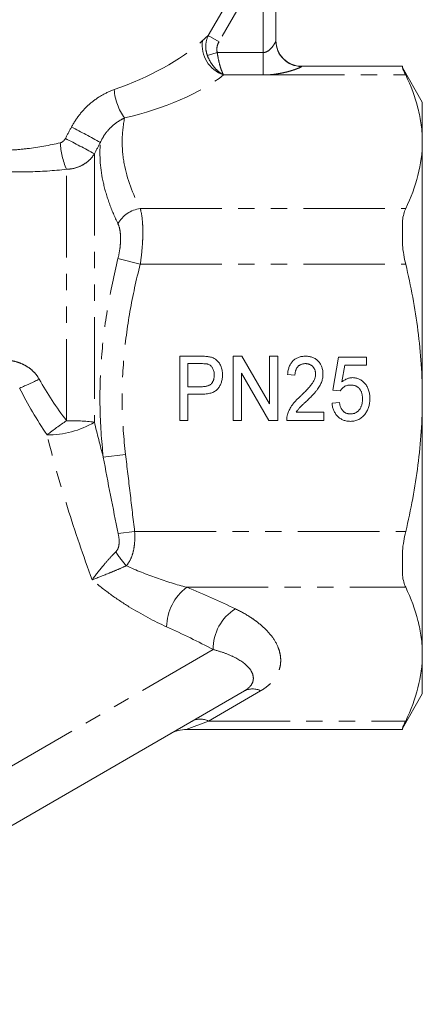
# Model space of a CAD drawing. Units: millimetres. Extents: x -38 to 600, y 10 to 343.
# Drawn here: x 567 to 598, y 203 to 280 of the extents above; entities that cross this region are included whole.
import ezdxf

# ---------------------------------------------------------------- set-up
doc = ezdxf.new("R2010")
doc.units = ezdxf.units.MM
doc.linetypes.add('PHANTOM', pattern=[12.7, 6.35, -1.27, 1.27, -1.27, 1.27, -1.27])

msp = doc.modelspace()

# ---------------------------------------------------------------- linework, layer by layer
at = {"color": 8, "linetype": 'PHANTOM', "lineweight": 0}
for p, q in [((581.447, 278.577), (586.873, 287.974)), ((585.708, 284.027), (582.283, 278.095)), ((585.708, 277.243), (585.708, 284.027)), ((581.447, 278.577), (582.283, 278.095)), ((582.145, 277.243), (581.374, 277.029)), ((582.145, 277.243), (585.708, 277.243)), ((585.708, 277.243), (585.708, 275.511)), ((588.708, 276.181), (588.708, 276.168)), ((582.639, 275.511), (585.708, 275.511)), ((585.708, 275.511), (596.815, 275.511)), ((572.581, 269.375), (572.581, 248.517)), ((570.416, 248.628), (570.416, 268.176)), ((576.15, 265.118), (596.815, 265.118)), ((576.15, 260.788), (574.417, 261.232)), ((576.15, 260.788), (596.815, 260.788)), ((575.009, 246.003), (573.277, 245.798)), ((575.713, 240.004), (574.434, 239.859)), ((575.713, 240.004), (596.815, 240.004)), ((579.769, 235.674), (596.815, 235.674)), ((581.827, 230.835), (536.593, 204.719)), ((585.523, 227.629), (581.458, 225.281)), ((581.458, 225.281), (579.718, 224.611)), ((581.458, 225.281), (596.815, 225.281))]:
    msp.add_line(p, q, dxfattribs=at)
at = {"color": 7, "linetype": 'Continuous', "lineweight": 15}
for p, q in [((586.708, 284.027), (586.708, 278.163)), ((596.558, 276.181), (588.708, 276.181)), ((596.558, 276.058), (596.558, 276.181)), ((598.108, 273.396), (596.558, 276.082)), ((598.108, 273.396), (598.108, 270.315)), ((598.108, 270.315), (598.108, 250.396)), ((596.558, 262.273), (596.558, 264.181)), ((579.221, 253.643), (580.868, 253.643)), ((579.221, 248.643), (579.221, 253.643)), ((583.388, 253.643), (584.065, 253.643)), ((583.388, 248.643), (583.388, 253.643)), ((584.065, 253.643), (586.208, 249.952)), ((586.208, 253.643), (586.849, 253.643)), ((586.208, 249.952), (586.208, 253.643)), ((586.849, 253.643), (586.849, 248.643)), ((591.144, 251.015), (591.593, 253.579)), ((591.593, 253.579), (593.772, 253.579)), ((593.772, 253.579), (593.772, 252.938)), ((579.862, 253.066), (579.862, 251.271)), ((580.923, 253.066), (579.862, 253.066)), ((592.068, 252.938), (591.842, 251.643)), ((593.772, 252.938), (592.068, 252.938)), ((586.172, 248.643), (584.029, 252.335)), ((584.029, 252.335), (584.029, 248.643)), ((588.195, 252.168), (587.618, 252.233)), ((579.862, 251.271), (580.935, 251.271)), ((580.957, 250.694), (579.862, 250.694)), ((579.862, 250.694), (579.862, 248.643)), ((591.721, 250.951), (591.144, 251.015)), ((598.108, 250.396), (598.108, 230.477)), ((591.08, 249.989), (591.657, 250.053)), ((588.299, 249.284), (590.439, 249.284)), ((590.439, 249.284), (590.439, 248.643)), ((579.862, 248.643), (579.221, 248.643)), ((584.029, 248.643), (583.388, 248.643)), ((586.849, 248.643), (586.172, 248.643)), ((590.439, 248.643), (587.554, 248.643)), ((596.558, 236.612), (596.558, 238.519)), ((598.108, 230.477), (598.108, 227.396)), ((584.273, 227.629), (542.057, 203.255)), ((596.558, 224.711), (598.108, 227.396)), ((579.718, 224.611), (596.558, 224.611)), ((596.558, 224.611), (596.558, 224.734))]:
    msp.add_line(p, q, dxfattribs=at)
at = {"color": 8, "linetype": 'PHANTOM', "lineweight": 0}
for centre, radius, start, end in [((583.406, 277.815), 2.428, 171.21428, 251.59358), ((588.705, 278.165), 1.997, 180.07336, 270.07317), ((578.342, 274.669), 4.227, 184.09291, 216.26058), ((535.668, 202.86), 77.073, 60.98813, 62.88283), ((575.618, 270.496), 5.696, 182.62125, 204.03913), ((537.897, 206.656), 71.671, 61.05669, 63.09797), ((576.437, 262.834), 2.303, 97.16136, 151.26282), ((555.744, 277.279), 28.348, 292.88132, 296.25858), ((585.127, 226.669), 26.431, 123.81904, 127.88889), ((569.019, 254.432), 6.905, 268.97122, 301.06139), ((570.65, 231.952), 16.677, 83.35082, 90.80402), ((579.168, 241.271), 5.671, 209.95792, 223.72692), ((582.166, 232.516), 3.965, 127.21036, 178.72311), ((585.485, 230.89), 3.658, 121.72242, 180.85378), ((584.898, 226.397), 1.381, 63.09849, 116.90151), ((580.833, 224.049), 1.381, 63.09849, 116.90151)]:
    msp.add_arc(centre, radius, start, end, dxfattribs=at)
at = {"color": 7, "linetype": 'Continuous', "lineweight": 15}
for centre, radius, start, end in [((588.708, 278.181), 2, 180, 270), ((579.718, 222.111), 2.5, 88.63426, 120)]:
    msp.add_arc(centre, radius, start, end, dxfattribs=at)
at = {"color": 8, "linetype": 'PHANTOM', "lineweight": 0}
for centre, major_axis, ratio, start_param, end_param in [((572.375, 279.264), (10.838, 3.675), 0.454307, 4.719924, 5.465641), ((572.375, 277.532), (12.583, 2.118), 0.451416, 4.840769, 5.586486), ((560.708, 223.116), (37.75, -6.353), 0.451416, 0.998531, 1.119009), ((560.708, 220.951), (35.583, -8.295), 0.456207, 1.045434, 1.165913)]:
    msp.add_ellipse(centre, major_axis=major_axis, ratio=ratio, start_param=start_param, end_param=end_param, dxfattribs=at)
for points in [[(581.006, 278.186), (581.163, 278.326), (581.311, 278.457), (581.447, 278.577)], [(570.325, 270.571), (570.482, 270.867), (570.64, 271.164), (570.798, 271.46)], [(573.047, 270.261), (572.892, 269.966), (572.736, 269.671), (572.581, 269.375)], [(568.286, 251.857), (568.912, 250.724), (569.63, 249.653), (570.416, 248.628)], [(568.895, 247.528), (568.11, 248.695), (567.394, 249.902), (566.766, 251.162)], [(572.581, 248.517), (572.796, 247.612), (573.028, 246.705), (573.277, 245.798)], [(574.434, 239.859), (574.027, 241.837), (573.635, 243.816), (573.277, 245.798)]]:
    msp.add_open_spline(points, degree=3, dxfattribs=at)
for points, knots in [([(581.447, 278.577), (581.333, 278.339), (581.267, 278.085), (581.247, 277.686), (581.253, 277.553), (581.293, 277.289), (581.327, 277.157), (581.374, 277.029)], [0, 0, 0, 0, 0.5, 0.5, 0.75, 0.75, 1, 1, 1, 1]), ([(582.283, 278.095), (582.209, 277.966), (582.156, 277.828), (582.103, 277.536), (582.105, 277.386), (582.145, 277.243)], [0, 0, 0, 0, 0.5, 0.5, 1, 1, 1, 1]), ([(585.708, 277.243), (585.864, 277.243), (586.01, 277.31), (586.243, 277.478), (586.34, 277.579), (586.504, 277.779), (586.572, 277.881), (586.674, 278.055), (586.708, 278.13), (586.708, 278.163)], [0, 0, 0, 0, 0.25, 0.25, 0.5, 0.5, 0.75, 0.75, 1, 1, 1, 1]), ([(582.145, 277.243), (582.17, 277.063), (582.2, 276.889), (582.271, 276.549), (582.312, 276.385), (582.399, 276.085), (582.446, 275.945), (582.517, 275.763), (582.541, 275.707), (582.59, 275.602), (582.615, 275.554), (582.639, 275.511)], [0, 0, 0, 0, 0.25, 0.25, 0.5, 0.5, 0.75, 0.75, 0.875, 0.875, 1, 1, 1, 1]), ([(581.374, 277.029), (581.437, 276.859), (581.514, 276.697), (581.695, 276.388), (581.799, 276.241), (582.022, 275.979), (582.143, 275.859), (582.326, 275.709), (582.388, 275.663), (582.513, 275.581), (582.577, 275.543), (582.639, 275.511)], [0, 0, 0, 0, 0.25, 0.25, 0.5, 0.5, 0.75, 0.75, 0.875, 0.875, 1, 1, 1, 1]), ([(588.708, 276.168), (588.708, 276.155), (588.679, 276.134), (588.57, 276.078), (588.491, 276.044), (588.3, 275.969), (588.186, 275.928), (587.937, 275.848), (587.803, 275.808), (587.518, 275.732), (587.365, 275.696), (587.053, 275.633), (586.892, 275.605), (586.396, 275.536), (586.054, 275.511), (585.708, 275.511)], [0, 0, 0, 0, 0.125, 0.125, 0.25, 0.25, 0.375, 0.375, 0.5, 0.5, 0.625, 0.625, 0.75, 0.75, 1, 1, 1, 1]), ([(574.126, 274.368), (573.782, 274.25), (573.447, 274.095), (572.8, 273.716), (572.494, 273.493), (571.925, 272.994), (571.66, 272.714), (571.188, 272.117), (570.979, 271.799), (570.798, 271.46)], [0, 0, 0, 0, 0.25, 0.25, 0.5, 0.5, 0.75, 0.75, 1, 1, 1, 1]), ([(573.047, 270.261), (573.146, 270.486), (573.265, 270.695), (573.539, 271.085), (573.694, 271.266), (574.023, 271.586), (574.201, 271.729), (574.564, 271.977), (574.749, 272.081), (574.934, 272.169)], [0, 0, 0, 0, 0.25, 0.25, 0.5, 0.5, 0.75, 0.75, 1, 1, 1, 1]), ([(574.934, 272.169), (574.814, 271.575), (574.751, 270.977), (574.742, 269.789), (574.796, 269.198), (575.122, 267.435), (575.559, 266.272), (576.15, 265.118)], [0, 0, 0, 0, 0.25, 0.25, 0.5, 0.5, 1, 1, 1, 1]), ([(564.73, 269.645), (565.166, 269.635), (565.605, 269.643), (566.487, 269.69), (566.927, 269.73), (568.231, 269.886), (569.085, 270.043), (569.928, 270.236)], [0, 0, 0, 0, 0.25, 0.25, 0.5, 0.5, 1, 1, 1, 1]), ([(569.928, 270.236), (570.014, 270.255), (570.093, 270.302), (570.227, 270.419), (570.283, 270.491), (570.325, 270.571)], [0, 0, 0, 0, 0.5, 0.5, 1, 1, 1, 1]), ([(574.417, 263.941), (574.165, 264.465), (573.94, 264.992), (573.558, 266.05), (573.401, 266.58), (573.044, 268.165), (572.962, 269.216), (573.047, 270.261)], [0, 0, 0, 0, 0.25, 0.25, 0.5, 0.5, 1, 1, 1, 1]), ([(572.581, 269.375), (572.471, 269.197), (572.339, 269.035), (572.032, 268.745), (571.855, 268.617), (571.48, 268.408), (571.276, 268.326), (570.853, 268.212), (570.637, 268.181), (570.416, 268.176)], [0, 0, 0, 0, 0.25, 0.25, 0.5, 0.5, 0.75, 0.75, 1, 1, 1, 1]), ([(570.416, 268.176), (569.422, 268.066), (568.42, 267.995), (566.9, 267.967), (566.39, 267.97), (565.369, 268.007), (564.863, 268.04), (564.362, 268.088)], [0, 0, 0, 0, 0.5, 0.5, 0.75, 0.75, 1, 1, 1, 1]), ([(576.15, 265.118), (576.217, 264.9), (576.268, 264.631), (576.319, 264.17), (576.332, 264.006), (576.35, 263.658), (576.354, 263.474), (576.354, 263.096), (576.349, 262.901), (576.332, 262.497), (576.319, 262.288), (576.267, 261.654), (576.217, 261.225), (576.15, 260.788)], [0, 0, 0, 0, 0.25, 0.25, 0.375, 0.375, 0.5, 0.5, 0.625, 0.625, 0.75, 0.75, 1, 1, 1, 1]), ([(574.417, 261.232), (574.484, 261.501), (574.535, 261.767), (574.587, 262.162), (574.6, 262.293), (574.617, 262.545), (574.622, 262.668), (574.622, 262.905), (574.617, 263.021), (574.6, 263.239), (574.587, 263.342), (574.536, 263.633), (574.484, 263.803), (574.417, 263.941)], [0, 0, 0, 0, 0.25, 0.25, 0.375, 0.375, 0.5, 0.5, 0.625, 0.625, 0.75, 0.75, 1, 1, 1, 1]), ([(573.277, 245.798), (573.13, 247.094), (573.044, 248.389), (572.997, 250.973), (573.037, 252.263), (573.239, 254.838), (573.401, 256.123), (573.834, 258.69), (574.104, 259.967), (574.417, 261.232)], [0, 0, 0, 0, 0.25, 0.25, 0.5, 0.5, 0.75, 0.75, 1, 1, 1, 1]), ([(576.15, 260.788), (575.839, 259.577), (575.57, 258.355), (575.137, 255.897), (574.974, 254.665), (574.77, 252.198), (574.729, 250.962), (574.775, 248.486), (574.862, 247.245), (575.009, 246.003)], [0, 0, 0, 0, 0.25, 0.25, 0.5, 0.5, 0.75, 0.75, 1, 1, 1, 1]), ([(564.587, 253.353), (564.938, 253.386), (565.289, 253.393), (565.816, 253.348), (565.993, 253.324), (566.338, 253.254), (566.508, 253.209), (566.841, 253.094), (567.006, 253.024), (567.316, 252.859), (567.463, 252.764), (567.738, 252.548), (567.868, 252.425), (568.099, 252.157), (568.2, 252.012), (568.286, 251.857)], [0, 0, 0, 0, 0.25, 0.25, 0.375, 0.375, 0.5, 0.5, 0.625, 0.625, 0.75, 0.75, 0.875, 0.875, 1, 1, 1, 1]), ([(572.407, 236.255), (571.721, 238.125), (571.076, 240.003), (569.897, 243.762), (569.363, 245.645), (568.895, 247.528)], [0, 0, 0, 0, 0.5, 0.5, 1, 1, 1, 1]), ([(575.009, 246.003), (575.127, 245.003), (575.245, 244.003), (575.481, 242.004), (575.599, 241.004), (575.713, 240.004)], [0, 0, 0, 0, 0.5, 0.5, 1, 1, 1, 1]), ([(574.255, 238.439), (574.342, 238.524), (574.402, 238.631), (574.481, 238.865), (574.499, 238.987), (574.518, 239.361), (574.485, 239.613), (574.434, 239.859)], [0, 0, 0, 0, 0.25, 0.25, 0.5, 0.5, 1, 1, 1, 1]), ([(575.713, 240.004), (575.729, 239.759), (575.733, 239.514), (575.709, 239.033), (575.68, 238.794), (575.584, 238.337), (575.516, 238.117), (575.331, 237.706), (575.215, 237.519), (575.07, 237.351)], [0, 0, 0, 0, 0.25, 0.25, 0.5, 0.5, 0.75, 0.75, 1, 1, 1, 1]), ([(574.255, 238.439), (574.081, 238.269), (573.912, 238.09), (573.575, 237.718), (573.41, 237.526), (572.938, 236.96), (572.647, 236.585), (572.407, 236.255)], [0, 0, 0, 0, 0.25, 0.25, 0.5, 0.5, 1, 1, 1, 1]), ([(575.07, 237.351), (574.843, 237.248), (574.612, 237.147), (574.144, 236.949), (573.908, 236.851), (573.223, 236.573), (572.782, 236.4), (572.407, 236.255)], [0, 0, 0, 0, 0.25, 0.25, 0.5, 0.5, 1, 1, 1, 1]), ([(575.07, 237.351), (575.849, 236.995), (576.633, 236.684), (578.202, 236.128), (578.986, 235.883), (579.769, 235.674)], [0, 0, 0, 0, 0.5, 0.5, 1, 1, 1, 1]), ([(578.203, 232.604), (577.225, 233.043), (576.245, 233.567), (574.787, 234.471), (574.303, 234.793), (573.344, 235.486), (572.868, 235.857), (572.407, 236.255)], [0, 0, 0, 0, 0.5, 0.5, 0.75, 0.75, 1, 1, 1, 1]), ([(583.562, 234.001), (583.987, 233.796), (584.376, 233.578), (584.91, 233.23), (585.079, 233.11), (585.4, 232.865), (585.553, 232.738), (585.979, 232.352), (586.222, 232.087), (586.623, 231.541), (586.782, 231.261), (586.951, 230.827), (586.996, 230.681), (587.059, 230.39), (587.078, 230.244), (587.09, 229.952), (587.082, 229.806), (587.039, 229.514), (587.003, 229.367), (586.849, 228.931), (586.687, 228.649), (586.336, 228.245), (586.2, 228.112), (585.891, 227.86), (585.718, 227.741), (585.523, 227.629)], [0, 0, 0, 0, 0.125, 0.125, 0.1875, 0.1875, 0.25, 0.25, 0.375, 0.375, 0.5, 0.5, 0.5625, 0.5625, 0.625, 0.625, 0.6875, 0.6875, 0.75, 0.75, 0.875, 0.875, 0.9375, 0.9375, 1, 1, 1, 1]), ([(584.273, 227.629), (584.396, 227.699), (584.496, 227.773), (584.664, 227.923), (584.731, 228), (584.889, 228.231), (584.941, 228.387), (584.964, 228.698), (584.934, 228.851), (584.809, 229.15), (584.712, 229.298), (584.333, 229.726), (583.969, 229.988), (583.267, 230.344), (583.009, 230.455), (582.451, 230.658), (582.151, 230.752), (581.827, 230.835)], [0, 0, 0, 0, 0.0625, 0.0625, 0.125, 0.125, 0.25, 0.25, 0.375, 0.375, 0.5, 0.5, 0.75, 0.75, 0.875, 0.875, 1, 1, 1, 1])]:
    msp.add_open_spline(points, degree=3, knots=knots, dxfattribs=at)
at = {"color": 7, "linetype": 'Continuous', "lineweight": 15}
for points in [[(596.815, 275.511), (596.696, 275.761), (596.61, 275.945), (596.558, 276.058)], [(596.558, 264.181), (596.61, 264.557), (596.696, 264.868), (596.815, 265.118)], [(596.815, 260.788), (596.696, 261.289), (596.61, 261.784), (596.558, 262.273)], [(596.558, 238.519), (596.61, 239.008), (596.696, 239.503), (596.815, 240.004)], [(596.815, 235.674), (596.696, 235.924), (596.61, 236.235), (596.558, 236.612)], [(596.558, 224.734), (596.61, 224.847), (596.696, 225.031), (596.815, 225.281)]]:
    msp.add_open_spline(points, degree=3, dxfattribs=at)
for points, knots in [([(598.108, 270.315), (598.108, 270.749), (598.08, 271.185), (597.966, 272.058), (597.88, 272.496), (597.547, 273.798), (597.221, 274.658), (596.815, 275.511)], [0, 0, 0, 0, 0.25, 0.25, 0.5, 0.5, 1, 1, 1, 1]), ([(596.815, 265.118), (597.223, 265.976), (597.549, 266.838), (597.991, 268.569), (598.108, 269.439), (598.108, 270.315)], [0, 0, 0, 0, 0.5, 0.5, 1, 1, 1, 1]), ([(598.108, 250.396), (598.108, 252.138), (597.992, 253.883), (597.544, 257.379), (597.217, 259.097), (596.815, 260.788)], [0, 0, 0, 0, 0.5, 0.5, 1, 1, 1, 1]), ([(580.868, 253.643), (580.937, 253.642), (581.065, 253.642), (581.244, 253.632), (581.397, 253.62), (581.49, 253.603), (581.533, 253.596)], [0, 0, 0, 0, 0.3065181, 0.5757833, 0.8066072, 1, 1, 1, 1]), ([(581.533, 253.596), (581.584, 253.585), (581.685, 253.563), (581.827, 253.511), (581.957, 253.446), (582.073, 253.366), (582.178, 253.27), (582.272, 253.158), (582.354, 253.028), (582.424, 252.883), (582.482, 252.726), (582.524, 252.559), (582.55, 252.385), (582.553, 252.266), (582.554, 252.206)], [0, 0, 0, 0, 0.084044, 0.163609, 0.239787, 0.313823, 0.387818, 0.464661, 0.545773, 0.631445, 0.720757, 0.811105, 0.90386, 1, 1, 1, 1]), ([(587.618, 252.233), (587.624, 252.288), (587.635, 252.397), (587.663, 252.554), (587.702, 252.701), (587.75, 252.837), (587.807, 252.964), (587.874, 253.081), (587.952, 253.187), (588.039, 253.282), (588.134, 253.368), (588.239, 253.441), (588.351, 253.504), (588.471, 253.555), (588.598, 253.594), (588.733, 253.622), (588.877, 253.639), (588.974, 253.642), (589.025, 253.643)], [0, 0, 0, 0, 0.075464, 0.146625, 0.214476, 0.279229, 0.341321, 0.401467, 0.459928, 0.517765, 0.575, 0.63205, 0.689134, 0.747264, 0.806484, 0.868387, 0.932598, 1, 1, 1, 1]), ([(589.025, 253.643), (589.075, 253.642), (589.174, 253.64), (589.318, 253.62), (589.454, 253.589), (589.583, 253.546), (589.702, 253.49), (589.814, 253.421), (589.918, 253.341), (590.013, 253.248), (590.097, 253.146), (590.172, 253.037), (590.234, 252.923), (590.286, 252.802), (590.326, 252.676), (590.354, 252.543), (590.371, 252.405), (590.374, 252.311), (590.375, 252.263)], [0, 0, 0, 0, 0.069761, 0.136811, 0.200752, 0.262648, 0.32336, 0.383451, 0.443656, 0.505026, 0.566318, 0.626754, 0.686659, 0.746425, 0.80745, 0.86974, 0.933468, 1, 1, 1, 1]), ([(581.435, 253.022), (581.407, 253.029), (581.343, 253.045), (581.228, 253.057), (581.085, 253.064), (580.98, 253.065), (580.923, 253.066)], [0, 0, 0, 0, 0.167151, 0.388145, 0.666121, 1, 1, 1, 1]), ([(581.913, 252.186), (581.912, 252.236), (581.909, 252.335), (581.883, 252.476), (581.843, 252.607), (581.785, 252.725), (581.715, 252.829), (581.632, 252.913), (581.54, 252.981), (581.47, 253.008), (581.435, 253.022)], [0, 0, 0, 0, 0.148403, 0.28706, 0.419033, 0.547227, 0.669198, 0.782271, 0.891303, 1, 1, 1, 1]), ([(589.013, 253.066), (588.982, 253.065), (588.923, 253.064), (588.837, 253.052), (588.756, 253.035), (588.679, 253.008), (588.607, 252.974), (588.539, 252.933), (588.476, 252.884), (588.419, 252.828), (588.366, 252.766), (588.321, 252.698), (588.283, 252.623), (588.252, 252.543), (588.227, 252.458), (588.209, 252.366), (588.198, 252.269), (588.196, 252.203), (588.195, 252.168)], [0, 0, 0, 0, 0.0658125, 0.1291499, 0.1897662, 0.2484455, 0.3066132, 0.3639958, 0.421276, 0.4801732, 0.5392874, 0.5988557, 0.6596259, 0.721622, 0.786347, 0.8541132, 0.9254287, 1, 1, 1, 1]), ([(589.798, 252.26), (589.797, 252.287), (589.797, 252.342), (589.785, 252.422), (589.768, 252.499), (589.746, 252.573), (589.713, 252.643), (589.676, 252.71), (589.631, 252.774), (589.58, 252.833), (589.525, 252.889), (589.463, 252.935), (589.399, 252.976), (589.329, 253.009), (589.256, 253.034), (589.178, 253.052), (589.097, 253.064), (589.041, 253.065), (589.013, 253.066)], [0, 0, 0, 0, 0.066022, 0.130215, 0.192123, 0.253724, 0.313856, 0.375086, 0.436172, 0.49877, 0.561166, 0.622381, 0.682376, 0.743177, 0.804515, 0.867375, 0.932356, 1, 1, 1, 1]), ([(580.935, 251.271), (580.977, 251.272), (581.06, 251.273), (581.179, 251.284), (581.288, 251.303), (581.387, 251.329), (581.478, 251.362), (581.558, 251.403), (581.629, 251.452), (581.691, 251.509), (581.743, 251.573), (581.79, 251.642), (581.828, 251.718), (581.858, 251.8), (581.884, 251.888), (581.9, 251.982), (581.912, 252.082), (581.913, 252.15), (581.913, 252.186)], [0, 0, 0, 0, 0.0831732, 0.1601434, 0.2320034, 0.2984817, 0.3601304, 0.4185145, 0.4740093, 0.5277903, 0.5808448, 0.6347041, 0.6893101, 0.7462456, 0.8050365, 0.8664383, 0.9317774, 1, 1, 1, 1]), ([(582.554, 252.206), (582.553, 252.154), (582.552, 252.052), (582.534, 251.902), (582.507, 251.759), (582.471, 251.621), (582.421, 251.489), (582.361, 251.364), (582.29, 251.245), (582.21, 251.131), (582.114, 251.026), (581.999, 250.936), (581.868, 250.861), (581.719, 250.8), (581.553, 250.753), (581.37, 250.717), (581.169, 250.698), (581.029, 250.696), (580.957, 250.694)], [0, 0, 0, 0, 0.061645, 0.121257, 0.179104, 0.235512, 0.291108, 0.346224, 0.400761, 0.456026, 0.511725, 0.568901, 0.62856, 0.691823, 0.76013, 0.833801, 0.913697, 1, 1, 1, 1]), ([(588.609, 250.517), (588.666, 250.571), (588.775, 250.676), (588.931, 250.831), (589.072, 250.976), (589.198, 251.111), (589.31, 251.235), (589.406, 251.351), (589.488, 251.456), (589.577, 251.581), (589.665, 251.73), (589.74, 251.909), (589.789, 252.085), (589.795, 252.202), (589.798, 252.26)], [0, 0, 0, 0, 0.109371, 0.210539, 0.304186, 0.38969, 0.466748, 0.53611, 0.598161, 0.651987, 0.748475, 0.837303, 0.920519, 1, 1, 1, 1]), ([(590.375, 252.263), (590.374, 252.213), (590.371, 252.114), (590.353, 251.966), (590.321, 251.82), (590.278, 251.673), (590.22, 251.526), (590.147, 251.376), (590.055, 251.223), (589.968, 251.092), (589.886, 250.982), (589.813, 250.892), (589.729, 250.796), (589.637, 250.692), (589.531, 250.582), (589.418, 250.463), (589.292, 250.34), (589.205, 250.255), (589.16, 250.211)], [0, 0, 0, 0, 0.060392, 0.120775, 0.18163, 0.243294, 0.306818, 0.374834, 0.447208, 0.524782, 0.567023, 0.614271, 0.666013, 0.722897, 0.784618, 0.851515, 0.923303, 1, 1, 1, 1]), ([(591.842, 251.643), (591.875, 251.669), (591.939, 251.721), (592.039, 251.789), (592.141, 251.847), (592.244, 251.894), (592.348, 251.931), (592.454, 251.957), (592.561, 251.973), (592.633, 251.975), (592.668, 251.976)], [0, 0, 0, 0, 0.138692, 0.271766, 0.399386, 0.523972, 0.644039, 0.763072, 0.882127, 1, 1, 1, 1]), ([(592.668, 251.976), (592.715, 251.975), (592.808, 251.972), (592.944, 251.951), (593.073, 251.914), (593.198, 251.865), (593.316, 251.801), (593.429, 251.722), (593.537, 251.629), (593.637, 251.523), (593.729, 251.407), (593.81, 251.281), (593.877, 251.147), (593.933, 251.005), (593.977, 250.854), (594.005, 250.696), (594.026, 250.529), (594.028, 250.416), (594.029, 250.358)], [0, 0, 0, 0, 0.05949, 0.117472, 0.174311, 0.230502, 0.287472, 0.345395, 0.405283, 0.467421, 0.530587, 0.593571, 0.656774, 0.721555, 0.78737, 0.855623, 0.926111, 1, 1, 1, 1]), ([(592.517, 251.399), (592.471, 251.398), (592.381, 251.395), (592.252, 251.372), (592.136, 251.333), (592.032, 251.277), (591.94, 251.208), (591.857, 251.133), (591.782, 251.047), (591.741, 250.983), (591.721, 250.951)], [0, 0, 0, 0, 0.145239, 0.279875, 0.406548, 0.528352, 0.646234, 0.763629, 0.88051, 1, 1, 1, 1]), ([(593.452, 250.32), (593.451, 250.36), (593.449, 250.44), (593.438, 250.555), (593.42, 250.664), (593.395, 250.767), (593.363, 250.863), (593.321, 250.951), (593.274, 251.034), (593.219, 251.11), (593.157, 251.179), (593.087, 251.238), (593.01, 251.288), (592.926, 251.33), (592.833, 251.36), (592.734, 251.383), (592.628, 251.396), (592.555, 251.398), (592.517, 251.399)], [0, 0, 0, 0, 0.075245, 0.146457, 0.21395, 0.278686, 0.341262, 0.401106, 0.459367, 0.517197, 0.573921, 0.629485, 0.686079, 0.743145, 0.802405, 0.865057, 0.930276, 1, 1, 1, 1]), ([(587.611, 249.088), (587.629, 249.146), (587.666, 249.265), (587.739, 249.438), (587.828, 249.608), (587.912, 249.749), (587.99, 249.861), (588.057, 249.948), (588.13, 250.037), (588.211, 250.13), (588.301, 250.222), (588.395, 250.32), (588.499, 250.418), (588.572, 250.483), (588.609, 250.517)], [0, 0, 0, 0, 0.104243, 0.2098526, 0.318274, 0.4295919, 0.4881959, 0.5500463, 0.6152424, 0.6846682, 0.7575762, 0.8344757, 0.9150004, 1, 1, 1, 1]), ([(594.029, 250.358), (594.028, 250.302), (594.026, 250.193), (594.008, 250.031), (593.982, 249.875), (593.942, 249.726), (593.893, 249.582), (593.833, 249.443), (593.761, 249.311), (593.705, 249.227), (593.677, 249.186)], [0, 0, 0, 0, 0.133753, 0.264139, 0.390852, 0.514895, 0.636638, 0.75783, 0.878926, 1, 1, 1, 1]), ([(596.815, 240.004), (597.018, 240.855), (597.201, 241.713), (597.523, 243.446), (597.66, 244.313), (597.992, 246.916), (598.108, 248.654), (598.108, 250.396)], [0, 0, 0, 0, 0.25, 0.25, 0.5, 0.5, 1, 1, 1, 1]), ([(589.16, 250.211), (589.121, 250.176), (589.048, 250.108), (588.943, 250.009), (588.85, 249.919), (588.766, 249.839), (588.693, 249.768), (588.631, 249.706), (588.579, 249.652), (588.501, 249.569), (588.403, 249.451), (588.333, 249.338), (588.299, 249.284)], [0, 0, 0, 0, 0.123918, 0.236649, 0.339313, 0.430254, 0.510589, 0.579759, 0.638899, 0.686344, 0.848366, 1, 1, 1, 1]), ([(592.509, 248.579), (592.46, 248.58), (592.363, 248.582), (592.221, 248.6), (592.086, 248.63), (591.958, 248.673), (591.837, 248.727), (591.723, 248.794), (591.616, 248.873), (591.517, 248.963), (591.425, 249.063), (591.346, 249.173), (591.275, 249.289), (591.215, 249.414), (591.165, 249.547), (591.126, 249.687), (591.096, 249.835), (591.085, 249.937), (591.08, 249.989)], [0, 0, 0, 0, 0.06652, 0.130356, 0.192024, 0.252097, 0.311193, 0.370577, 0.42968, 0.489766, 0.550486, 0.611207, 0.672052, 0.733915, 0.797306, 0.86214, 0.92987, 1, 1, 1, 1]), ([(591.657, 250.053), (591.662, 250.017), (591.673, 249.947), (591.696, 249.845), (591.724, 249.751), (591.757, 249.663), (591.795, 249.582), (591.836, 249.507), (591.884, 249.441), (591.935, 249.38), (591.991, 249.327), (592.053, 249.282), (592.118, 249.242), (592.188, 249.21), (592.263, 249.187), (592.342, 249.168), (592.425, 249.158), (592.483, 249.157), (592.512, 249.156)], [0, 0, 0, 0, 0.079724, 0.15515, 0.226567, 0.295001, 0.359181, 0.421138, 0.480135, 0.537474, 0.593617, 0.648812, 0.704007, 0.76005, 0.816696, 0.874984, 0.935857, 1, 1, 1, 1]), ([(592.512, 249.156), (592.548, 249.157), (592.618, 249.158), (592.72, 249.174), (592.816, 249.198), (592.906, 249.234), (592.99, 249.278), (593.067, 249.334), (593.14, 249.398), (593.204, 249.474), (593.262, 249.557), (593.313, 249.646), (593.356, 249.743), (593.392, 249.846), (593.418, 249.955), (593.437, 250.071), (593.45, 250.193), (593.451, 250.277), (593.452, 250.32)], [0, 0, 0, 0, 0.063615, 0.1242552, 0.1831696, 0.2399656, 0.2957559, 0.3519526, 0.4087206, 0.4676619, 0.5277969, 0.5887157, 0.6511866, 0.7152298, 0.7819196, 0.8511422, 0.9239457, 1, 1, 1, 1]), ([(587.554, 248.643), (587.554, 248.681), (587.553, 248.757), (587.564, 248.869), (587.583, 248.98), (587.602, 249.052), (587.611, 249.088)], [0, 0, 0, 0, 0.253674, 0.506095, 0.752291, 1, 1, 1, 1]), ([(593.677, 249.186), (593.641, 249.137), (593.57, 249.043), (593.447, 248.919), (593.315, 248.814), (593.173, 248.728), (593.021, 248.66), (592.858, 248.614), (592.687, 248.583), (592.569, 248.58), (592.509, 248.579)], [0, 0, 0, 0, 0.1320163, 0.2579639, 0.3800598, 0.5002401, 0.6208276, 0.7425564, 0.8684426, 1, 1, 1, 1]), ([(598.108, 230.477), (598.108, 230.912), (598.08, 231.347), (597.966, 232.221), (597.88, 232.658), (597.547, 233.961), (597.221, 234.82), (596.815, 235.674)], [0, 0, 0, 0, 0.25, 0.25, 0.5, 0.5, 1, 1, 1, 1]), ([(596.815, 225.281), (597.223, 226.139), (597.549, 227), (597.991, 228.732), (598.108, 229.602), (598.108, 230.477)], [0, 0, 0, 0, 0.5, 0.5, 1, 1, 1, 1])]:
    msp.add_open_spline(points, degree=3, knots=knots, dxfattribs=at)

doc.saveas('drawing.dxf')
